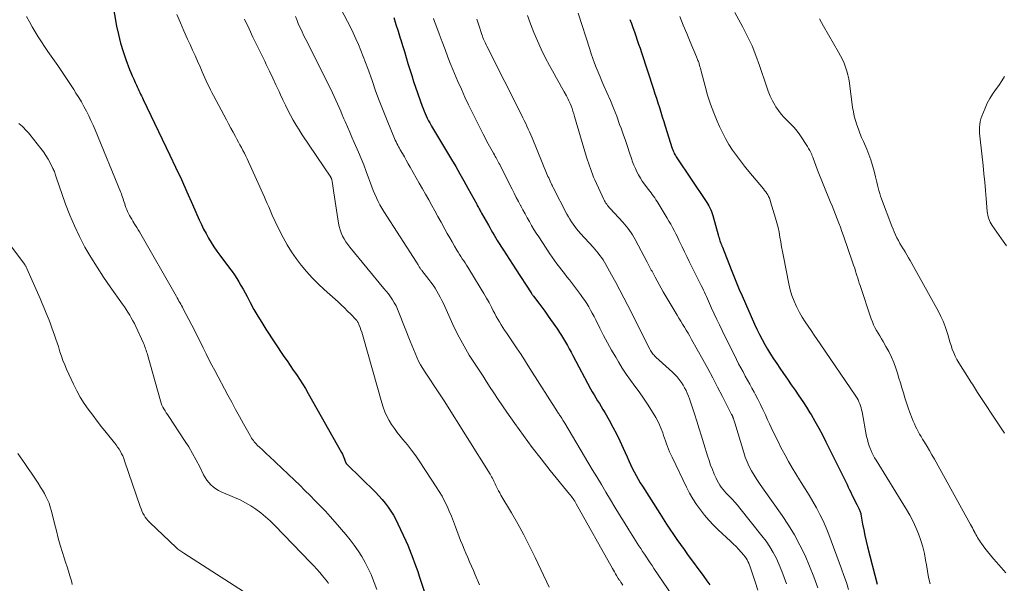
# Model space of a CAD drawing. Units: feet. Extents: x 2025000 to 2030030, y 560000 to 565000.
# Drawn here: x 2025630 to 2025818, y 561803 to 561911 of the extents above; entities that cross this region are included whole.
import ezdxf

# ---------------------------------------------------------------- set-up
doc = ezdxf.new("R2010")
doc.units = ezdxf.units.FT
doc.header["$LTSCALE"] = 100
doc.header["$MEASUREMENT"] = 0
doc.layers.add('CONTOUR INDEX', color=32, linetype='Continuous', lineweight=25)
doc.layers.add('CONTOUR INTERMEDIATE', color=40, linetype='Continuous', lineweight=15)

msp = doc.modelspace()

# ---------------------------------------------------------------- linework, layer by layer
at = {"layer": 'CONTOUR INDEX', "flags": 128}
for points, elevation in [([(2025647.83, 561913.84), (2025648.64, 561909.38), (2025648.99, 561907.75), (2025649.39, 561906.14), (2025649.88, 561904.55), (2025650.43, 561902.98), (2025651.13, 561901.13), (2025651.38, 561900.5), (2025651.63, 561899.87), (2025651.9, 561899.25), (2025652.17, 561898.64), (2025652.42, 561898.1), (2025652.58, 561897.76), (2025652.74, 561897.41), (2025652.9, 561897.07), (2025653.06, 561896.73), (2025653.23, 561896.38), (2025653.39, 561896.04), (2025653.56, 561895.7), (2025653.72, 561895.35), (2025658.81, 561884.77), (2025659.92, 561882.43), (2025661.01, 561880.08), (2025662.08, 561877.72), (2025663.13, 561875.35), (2025664.42, 561872.41), (2025664.83, 561871.52), (2025665.26, 561870.63), (2025665.72, 561869.77), (2025666.19, 561868.91), (2025666.7, 561868.08), (2025667.23, 561867.25), (2025667.79, 561866.44), (2025668.36, 561865.65), (2025670.23, 561863.17), (2025670.69, 561862.53), (2025671.14, 561861.88), (2025671.58, 561861.22), (2025672, 561860.55), (2025672.4, 561859.87), (2025672.79, 561859.18), (2025673.18, 561858.49), (2025673.55, 561857.79), (2025674.17, 561856.59), (2025674.87, 561855.3), (2025675.6, 561854.03), (2025676.37, 561852.78), (2025677.16, 561851.55), (2025680.61, 561846.33), (2025681.2, 561845.45), (2025681.79, 561844.58), (2025682.39, 561843.71), (2025683, 561842.84), (2025683.59, 561841.96), (2025684.17, 561841.07), (2025684.72, 561840.17), (2025685.25, 561839.26), (2025691.59, 561827.97), (2025691.76, 561827.66), (2025691.91, 561827.35), (2025692.05, 561827.02), (2025692.18, 561826.7), (2025692.37, 561826.16), (2025692.39, 561826.1), (2025692.42, 561826.04), (2025692.45, 561825.98), (2025692.48, 561825.93), (2025692.52, 561825.87), (2025692.55, 561825.82), (2025692.59, 561825.77), (2025692.64, 561825.72), (2025698.09, 561820.39), (2025698.74, 561819.72), (2025699.36, 561819.03), (2025699.95, 561818.3), (2025700.51, 561817.56), (2025701.03, 561816.78), (2025701.52, 561815.99), (2025701.96, 561815.17), (2025702.38, 561814.34), (2025703.88, 561811.13), (2025704.25, 561810.3), (2025704.6, 561809.47), (2025704.93, 561808.64), (2025705.25, 561807.79), (2025705.55, 561806.94), (2025705.85, 561806.09), (2025706.15, 561805.24), (2025706.43, 561804.38), (2025708.49, 561798.19)], 880), ([(2025701.58, 561911), (2025702, 561909.71), (2025702.42, 561908.41), (2025702.82, 561907.11), (2025702.92, 561906.79), (2025703.26, 561905.65), (2025703.61, 561904.51), (2025703.95, 561903.38), (2025704.3, 561902.24), (2025704.65, 561901.1), (2025705.01, 561899.97), (2025705.38, 561898.84), (2025705.76, 561897.71), (2025707.02, 561894.11), (2025707.19, 561893.63), (2025707.37, 561893.16), (2025707.56, 561892.7), (2025707.77, 561892.24), (2025707.98, 561891.79), (2025708.09, 561891.56), (2025708.2, 561891.33), (2025708.32, 561891.11), (2025708.44, 561890.89), (2025708.58, 561890.65), (2025708.78, 561890.31), (2025708.98, 561889.97), (2025709.18, 561889.63), (2025709.38, 561889.3), (2025712.63, 561883.91), (2025713.43, 561882.56), (2025714.21, 561881.21), (2025714.98, 561879.84), (2025715.74, 561878.47), (2025717.43, 561875.36), (2025717.54, 561875.15), (2025717.66, 561874.94), (2025717.77, 561874.73), (2025717.88, 561874.52), (2025718, 561874.31), (2025718.11, 561874.11), (2025718.23, 561873.9), (2025718.34, 561873.69), (2025719.65, 561871.4), (2025719.92, 561870.93), (2025720.2, 561870.45), (2025720.47, 561869.97), (2025720.75, 561869.5), (2025721.28, 561868.57), (2025721.35, 561868.46), (2025722.53, 561866.63), (2025723.11, 561865.74), (2025723.69, 561864.84), (2025724.27, 561863.94), (2025724.85, 561863.04), (2025727.8, 561858.48), (2025727.86, 561858.39), (2025727.91, 561858.31), (2025727.97, 561858.22), (2025728.03, 561858.14), (2025728.09, 561858.06), (2025728.15, 561857.97), (2025728.21, 561857.89), (2025728.27, 561857.81), (2025729.29, 561856.46), (2025729.85, 561855.7), (2025730.41, 561854.94), (2025730.96, 561854.17), (2025731.51, 561853.4), (2025732.83, 561851.52), (2025733.24, 561850.91), (2025733.64, 561850.3), (2025734.03, 561849.68), (2025734.4, 561849.05), (2025734.76, 561848.41), (2025735.11, 561847.77), (2025735.46, 561847.13), (2025735.81, 561846.48), (2025739.19, 561840.15), (2025739.51, 561839.57), (2025739.83, 561839), (2025740.17, 561838.43), (2025740.51, 561837.86), (2025740.86, 561837.3), (2025741.2, 561836.74), (2025741.54, 561836.17), (2025741.87, 561835.6), (2025742.7, 561834.15), (2025743.42, 561832.84), (2025744.11, 561831.52), (2025744.76, 561830.18), (2025745.39, 561828.82), (2025746.14, 561827.13), (2025746.46, 561826.41), (2025746.8, 561825.69), (2025747.15, 561824.98), (2025747.5, 561824.28), (2025747.87, 561823.58), (2025748.26, 561822.89), (2025748.66, 561822.21), (2025749.07, 561821.54), (2025752.4, 561816.3), (2025753.04, 561815.31), (2025753.68, 561814.31), (2025754.34, 561813.33), (2025755, 561812.35), (2025755.66, 561811.37), (2025756.34, 561810.4), (2025757.03, 561809.44), (2025757.72, 561808.48), (2025760.79, 561804.29), (2025761.37, 561803.49), (2025761.93, 561802.7)], 860), ([(2025746.66, 561910.65), (2025746.97, 561909.88), (2025747.26, 561909.1), (2025747.55, 561908.31), (2025747.83, 561907.52), (2025748.09, 561906.73), (2025748.36, 561905.94), (2025748.62, 561905.15), (2025748.88, 561904.36), (2025751.17, 561897.37), (2025751.45, 561896.48), (2025751.74, 561895.6), (2025752.02, 561894.71), (2025752.31, 561893.82), (2025752.59, 561892.94), (2025752.87, 561892.05), (2025753.15, 561891.16), (2025753.43, 561890.27), (2025754.79, 561886.03), (2025754.87, 561885.79), (2025754.96, 561885.55), (2025755.05, 561885.32), (2025755.16, 561885.09), (2025755.27, 561884.87), (2025755.39, 561884.65), (2025755.52, 561884.43), (2025755.65, 561884.22), (2025761.14, 561876.07), (2025761.35, 561875.73), (2025761.56, 561875.39), (2025761.76, 561875.04), (2025761.95, 561874.69), (2025762.13, 561874.33), (2025762.28, 561873.96), (2025762.42, 561873.58), (2025762.53, 561873.2), (2025763.54, 561869.51), (2025763.62, 561869.23), (2025763.71, 561868.95), (2025763.8, 561868.67), (2025763.89, 561868.4), (2025764, 561868.08), (2025764.04, 561867.96), (2025764.08, 561867.85), (2025764.13, 561867.73), (2025764.17, 561867.62), (2025764.22, 561867.51), (2025764.26, 561867.39), (2025764.31, 561867.28), (2025764.35, 561867.16), (2025766.01, 561862.9), (2025766.51, 561861.63), (2025767.03, 561860.37), (2025767.57, 561859.11), (2025768.11, 561857.86), (2025770.51, 561852.48), (2025770.96, 561851.5), (2025771.44, 561850.53), (2025771.93, 561849.56), (2025772.45, 561848.61), (2025772.99, 561847.68), (2025773.55, 561846.75), (2025774.14, 561845.84), (2025774.74, 561844.94), (2025775.31, 561844.1), (2025776.05, 561843.04), (2025776.78, 561841.97), (2025777.52, 561840.91), (2025778.25, 561839.85), (2025778.98, 561838.78), (2025779.7, 561837.71), (2025780.4, 561836.62), (2025781.08, 561835.53), (2025781.28, 561835.21), (2025782.04, 561833.94), (2025782.77, 561832.65), (2025783.47, 561831.34), (2025784.14, 561830.03), (2025788.16, 561821.84), (2025788.4, 561821.35), (2025788.63, 561820.87), (2025788.87, 561820.38), (2025789.1, 561819.89), (2025789.13, 561819.83), (2025789.35, 561819.37), (2025789.57, 561818.92), (2025789.8, 561818.47), (2025790.04, 561818.02), (2025790.36, 561817.43), (2025790.43, 561817.28), (2025790.5, 561817.13), (2025790.57, 561816.97), (2025790.63, 561816.82), (2025790.68, 561816.66), (2025790.73, 561816.5), (2025790.77, 561816.34), (2025790.8, 561816.18), (2025791.14, 561814.3), (2025791.35, 561813.21), (2025791.57, 561812.11), (2025791.82, 561811.02), (2025792.09, 561809.94), (2025793.92, 561802.86)], 840)]:
    msp.add_lwpolyline(points, dxfattribs=dict(at, elevation=elevation))
at = {"layer": 'CONTOUR INTERMEDIATE', "flags": 128}
for points, elevation in [([(2025690.76, 561914.04), (2025692.74, 561910.27), (2025693.29, 561909.18), (2025693.82, 561908.08), (2025694.34, 561906.98), (2025694.83, 561905.86), (2025695.3, 561904.74), (2025695.76, 561903.61), (2025696.19, 561902.46), (2025696.6, 561901.32), (2025697.43, 561898.97), (2025698.11, 561897.05), (2025698.82, 561895.15), (2025699.55, 561893.25), (2025700.31, 561891.36), (2025701.58, 561888.24), (2025701.71, 561887.92), (2025701.86, 561887.61), (2025702.01, 561887.29), (2025702.16, 561886.98), (2025702.33, 561886.67), (2025702.49, 561886.36), (2025702.66, 561886.06), (2025702.83, 561885.76), (2025703.23, 561885.06), (2025703.6, 561884.41), (2025703.97, 561883.76), (2025704.33, 561883.11), (2025704.7, 561882.45), (2025705.85, 561880.43), (2025706.45, 561879.37), (2025707.05, 561878.32), (2025707.65, 561877.27), (2025708.25, 561876.21), (2025708.85, 561875.16), (2025709.45, 561874.1), (2025710.03, 561873.04), (2025710.62, 561871.98), (2025711.36, 561870.62), (2025711.81, 561869.8), (2025712.26, 561868.99), (2025712.72, 561868.19), (2025713.19, 561867.38), (2025713.64, 561866.61), (2025713.89, 561866.2), (2025714.14, 561865.78), (2025714.4, 561865.38), (2025714.67, 561864.97), (2025714.94, 561864.57), (2025715.2, 561864.16), (2025715.46, 561863.76), (2025715.72, 561863.35), (2025718.29, 561859.17), (2025718.8, 561858.32), (2025719.3, 561857.47), (2025719.78, 561856.6), (2025720.24, 561855.72), (2025720.6, 561855.04), (2025720.88, 561854.5), (2025721.17, 561853.97), (2025721.48, 561853.44), (2025721.78, 561852.91), (2025722.1, 561852.38), (2025722.42, 561851.86), (2025722.75, 561851.35), (2025723.09, 561850.84), (2025724.16, 561849.27), (2025725.03, 561847.97), (2025725.89, 561846.67), (2025726.74, 561845.36), (2025727.59, 561844.04), (2025732.83, 561835.76), (2025732.94, 561835.59), (2025733.04, 561835.43), (2025733.15, 561835.27), (2025733.26, 561835.11), (2025733.37, 561834.95), (2025733.48, 561834.79), (2025733.59, 561834.63), (2025733.7, 561834.46), (2025733.76, 561834.38), (2025733.89, 561834.18), (2025734.02, 561833.97), (2025734.15, 561833.76), (2025734.28, 561833.55), (2025739.51, 561824.75), (2025740.37, 561823.3), (2025741.23, 561821.86), (2025742.09, 561820.41), (2025742.95, 561818.97), (2025743.81, 561817.52), (2025744.68, 561816.09), (2025745.57, 561814.66), (2025746.47, 561813.23), (2025748.4, 561810.18), (2025748.76, 561809.63), (2025749.11, 561809.08), (2025749.47, 561808.54), (2025749.83, 561808), (2025750.19, 561807.46), (2025750.56, 561806.92), (2025750.92, 561806.38), (2025751.28, 561805.84), (2025754.82, 561800.59)], 864), ([(2025631.46, 561911.19), (2025631.99, 561910.21), (2025632.53, 561909.24), (2025633.1, 561908.28), (2025633.68, 561907.33), (2025634.28, 561906.39), (2025634.89, 561905.46), (2025635.52, 561904.54), (2025636.15, 561903.62), (2025637.4, 561901.84), (2025638.18, 561900.71), (2025638.95, 561899.56), (2025639.71, 561898.41), (2025640.46, 561897.25), (2025640.87, 561896.61), (2025641.4, 561895.76), (2025641.91, 561894.9), (2025642.39, 561894.03), (2025642.86, 561893.16), (2025643.31, 561892.27), (2025643.74, 561891.37), (2025644.15, 561890.46), (2025644.54, 561889.55), (2025649.43, 561877.64), (2025649.55, 561877.33), (2025649.67, 561877.02), (2025649.77, 561876.71), (2025649.88, 561876.4), (2025649.98, 561876.08), (2025650.08, 561875.76), (2025650.19, 561875.45), (2025650.3, 561875.14), (2025650.43, 561874.75), (2025650.58, 561874.36), (2025650.74, 561873.98), (2025650.92, 561873.61), (2025651.11, 561873.24), (2025651.31, 561872.88), (2025651.52, 561872.53), (2025651.74, 561872.17), (2025651.96, 561871.82), (2025652.02, 561871.72), (2025652.28, 561871.31), (2025652.53, 561870.91), (2025652.77, 561870.5), (2025653.01, 561870.09), (2025660.05, 561857.79), (2025660.21, 561857.49), (2025660.38, 561857.2), (2025660.55, 561856.9), (2025660.72, 561856.61), (2025660.89, 561856.31), (2025661.05, 561856.01), (2025661.21, 561855.71), (2025661.37, 561855.41), (2025663.02, 561852.26), (2025663.57, 561851.18), (2025664.12, 561850.1), (2025664.66, 561849.02), (2025665.19, 561847.93), (2025665.72, 561846.84), (2025666.26, 561845.76), (2025666.81, 561844.68), (2025667.38, 561843.61), (2025669.89, 561838.94), (2025670.64, 561837.57), (2025671.38, 561836.19), (2025672.14, 561834.82), (2025672.89, 561833.45), (2025674.13, 561831.21), (2025674.28, 561830.96), (2025674.43, 561830.72), (2025674.59, 561830.48), (2025674.76, 561830.25), (2025674.93, 561830.03), (2025675.12, 561829.81), (2025675.31, 561829.6), (2025675.51, 561829.4), (2025675.99, 561828.95), (2025676.43, 561828.52), (2025676.88, 561828.1), (2025677.32, 561827.68), (2025677.77, 561827.26), (2025682.61, 561822.67), (2025683.62, 561821.71), (2025684.62, 561820.74), (2025685.61, 561819.76), (2025686.59, 561818.77), (2025687.55, 561817.77), (2025688.51, 561816.76), (2025689.44, 561815.73), (2025690.36, 561814.69), (2025692.43, 561812.29), (2025693.25, 561811.29), (2025694.04, 561810.26), (2025694.78, 561809.2), (2025695.48, 561808.11), (2025696.12, 561806.98), (2025696.72, 561805.84), (2025697.25, 561804.66), (2025697.74, 561803.46), (2025697.85, 561803.17), (2025698.34, 561801.8)], 884), ([(2025660.16, 561911.63), (2025660.83, 561910.04), (2025661.51, 561908.46), (2025662.21, 561906.89), (2025662.68, 561905.87), (2025663.15, 561904.81), (2025663.63, 561903.75), (2025664.1, 561902.69), (2025664.57, 561901.62), (2025665, 561900.65), (2025665.25, 561900.07), (2025665.51, 561899.5), (2025665.77, 561898.93), (2025666.03, 561898.36), (2025666.3, 561897.8), (2025666.58, 561897.24), (2025666.86, 561896.68), (2025667.15, 561896.12), (2025669.6, 561891.51), (2025670.02, 561890.71), (2025670.45, 561889.9), (2025670.89, 561889.11), (2025671.32, 561888.31), (2025671.62, 561887.77), (2025671.91, 561887.24), (2025672.2, 561886.72), (2025672.49, 561886.19), (2025672.77, 561885.66), (2025673.05, 561885.12), (2025673.33, 561884.58), (2025673.59, 561884.04), (2025673.84, 561883.49), (2025676.88, 561876.74), (2025677.16, 561876.12), (2025677.43, 561875.5), (2025677.69, 561874.87), (2025677.95, 561874.24), (2025678.21, 561873.62), (2025678.48, 561873), (2025678.77, 561872.38), (2025679.07, 561871.77), (2025680.46, 561869.04), (2025681.23, 561867.64), (2025682.05, 561866.29), (2025682.95, 561864.99), (2025683.91, 561863.72), (2025684.93, 561862.51), (2025686, 561861.33), (2025687.12, 561860.2), (2025688.27, 561859.11), (2025690.94, 561856.71), (2025691.55, 561856.14), (2025692.16, 561855.57), (2025692.76, 561854.98), (2025693.35, 561854.39), (2025694.32, 561853.4), (2025694.42, 561853.3), (2025694.51, 561853.18), (2025694.6, 561853.07), (2025694.68, 561852.95), (2025694.76, 561852.82), (2025694.83, 561852.69), (2025694.89, 561852.56), (2025694.94, 561852.43), (2025695.16, 561851.82), (2025695.32, 561851.38), (2025695.46, 561850.94), (2025695.6, 561850.49), (2025695.73, 561850.04), (2025699.28, 561837.48), (2025699.57, 561836.6), (2025699.89, 561835.74), (2025700.28, 561834.91), (2025700.7, 561834.09), (2025701.18, 561833.3), (2025701.69, 561832.53), (2025702.24, 561831.8), (2025702.82, 561831.08), (2025703.34, 561830.46), (2025704.18, 561829.43), (2025705, 561828.39), (2025705.78, 561827.31), (2025706.53, 561826.22), (2025709.7, 561821.43), (2025710.27, 561820.54), (2025710.8, 561819.62), (2025711.3, 561818.69), (2025711.76, 561817.73), (2025712.19, 561816.76), (2025712.6, 561815.79), (2025713, 561814.8), (2025713.38, 561813.81), (2025714.36, 561811.2), (2025714.68, 561810.37), (2025715.01, 561809.55), (2025715.35, 561808.73), (2025715.71, 561807.91), (2025716.07, 561807.1), (2025716.43, 561806.28), (2025716.79, 561805.47), (2025717.14, 561804.65), (2025717.97, 561802.74)], 876), ([(2025673.06, 561910.68), (2025673.95, 561908.84), (2025674.69, 561907.29), (2025675.44, 561905.75), (2025676.18, 561904.21), (2025676.93, 561902.67), (2025677.24, 561902.04), (2025677.86, 561900.76), (2025678.47, 561899.47), (2025679.07, 561898.18), (2025679.66, 561896.88), (2025679.94, 561896.27), (2025680.4, 561895.29), (2025680.87, 561894.31), (2025681.36, 561893.34), (2025681.86, 561892.37), (2025682.38, 561891.42), (2025682.93, 561890.48), (2025683.5, 561889.56), (2025684.09, 561888.65), (2025689.53, 561880.54), (2025689.57, 561880.48), (2025689.6, 561880.43), (2025689.63, 561880.37), (2025689.66, 561880.31), (2025689.68, 561880.25), (2025689.71, 561880.19), (2025689.72, 561880.13), (2025689.73, 561880.07), (2025689.85, 561879.31), (2025689.92, 561878.87), (2025689.99, 561878.43), (2025690.06, 561877.99), (2025690.13, 561877.55), (2025691.05, 561871.75), (2025691.18, 561871.12), (2025691.34, 561870.51), (2025691.56, 561869.9), (2025691.81, 561869.31), (2025692.11, 561868.74), (2025692.44, 561868.19), (2025692.8, 561867.66), (2025693.2, 561867.15), (2025699.71, 561859.31), (2025700.14, 561858.78), (2025700.55, 561858.24), (2025700.95, 561857.69), (2025701.33, 561857.13), (2025701.68, 561856.55), (2025702.01, 561855.95), (2025702.3, 561855.34), (2025702.57, 561854.72), (2025704.74, 561849.24), (2025705.04, 561848.48), (2025705.35, 561847.71), (2025705.67, 561846.95), (2025705.99, 561846.18), (2025706.33, 561845.44), (2025706.7, 561844.7), (2025707.11, 561843.99), (2025707.55, 561843.29), (2025710.2, 561839.35), (2025710.33, 561839.17), (2025710.45, 561838.98), (2025710.58, 561838.8), (2025710.71, 561838.61), (2025710.84, 561838.43), (2025710.97, 561838.24), (2025711.09, 561838.05), (2025711.21, 561837.86), (2025719.97, 561823.86), (2025720.12, 561823.6), (2025720.27, 561823.33), (2025720.41, 561823.06), (2025720.54, 561822.79), (2025720.67, 561822.52), (2025720.8, 561822.24), (2025720.93, 561821.97), (2025721.06, 561821.69), (2025721.19, 561821.43), (2025721.39, 561821.03), (2025721.59, 561820.64), (2025721.81, 561820.25), (2025722.03, 561819.86), (2025724.05, 561816.46), (2025725.25, 561814.36), (2025726.41, 561812.24), (2025727.52, 561810.09), (2025728.58, 561807.92), (2025731.24, 561802.27)], 872), ([(2025682.8, 561911.2), (2025683.1, 561910.46), (2025683.41, 561909.72), (2025683.74, 561908.98), (2025684.08, 561908.26), (2025684.43, 561907.53), (2025684.78, 561906.81), (2025689.54, 561897.36), (2025689.88, 561896.67), (2025690.22, 561895.97), (2025690.53, 561895.27), (2025690.84, 561894.56), (2025691.14, 561893.84), (2025691.44, 561893.13), (2025691.75, 561892.42), (2025692.05, 561891.71), (2025692.3, 561891.14), (2025692.73, 561890.15), (2025693.16, 561889.15), (2025693.6, 561888.16), (2025694.03, 561887.16), (2025694.85, 561885.29), (2025695.36, 561884.08), (2025695.85, 561882.87), (2025696.32, 561881.65), (2025696.77, 561880.43), (2025697.14, 561879.39), (2025697.4, 561878.68), (2025697.67, 561877.98), (2025697.96, 561877.29), (2025698.27, 561876.6), (2025698.6, 561875.92), (2025698.95, 561875.26), (2025699.32, 561874.61), (2025699.71, 561873.96), (2025705.93, 561864.3), (2025706.03, 561864.14), (2025706.13, 561863.99), (2025706.22, 561863.83), (2025706.32, 561863.67), (2025706.38, 561863.56), (2025706.44, 561863.45), (2025706.5, 561863.35), (2025706.57, 561863.24), (2025706.64, 561863.14), (2025706.71, 561863.04), (2025706.78, 561862.94), (2025706.85, 561862.84), (2025706.93, 561862.75), (2025708.29, 561861.02), (2025708.69, 561860.48), (2025709.09, 561859.94), (2025709.46, 561859.37), (2025709.81, 561858.8), (2025710.14, 561858.21), (2025710.47, 561857.62), (2025710.77, 561857.01), (2025711.06, 561856.4), (2025712.89, 561852.39), (2025713.46, 561851.19), (2025714.06, 561850), (2025714.69, 561848.84), (2025715.36, 561847.68), (2025716.01, 561846.59), (2025716.37, 561846), (2025716.74, 561845.41), (2025717.12, 561844.83), (2025717.5, 561844.25), (2025717.89, 561843.68), (2025718.27, 561843.1), (2025718.65, 561842.52), (2025719.03, 561841.94), (2025719.89, 561840.6), (2025720.7, 561839.36), (2025721.51, 561838.12), (2025722.35, 561836.88), (2025723.19, 561835.66), (2025724.71, 561833.5), (2025726.34, 561831.22), (2025728.01, 561828.96), (2025729.72, 561826.74), (2025731.47, 561824.55), (2025735.17, 561820.03), (2025735.34, 561819.82), (2025735.51, 561819.59), (2025735.68, 561819.37), (2025735.83, 561819.14), (2025735.99, 561818.91), (2025736.14, 561818.67), (2025736.28, 561818.44), (2025736.42, 561818.19), (2025743.34, 561805.85), (2025743.53, 561805.51), (2025743.72, 561805.18), (2025743.92, 561804.84), (2025744.12, 561804.51), (2025744.4, 561804.05), (2025744.47, 561803.95), (2025744.53, 561803.85), (2025744.6, 561803.75), (2025744.66, 561803.65), (2025744.73, 561803.55), (2025744.8, 561803.45), (2025744.86, 561803.35), (2025744.93, 561803.25), (2025745.33, 561802.66)], 868), ([(2025709.18, 561910.83), (2025709.39, 561910.24), (2025709.61, 561909.64), (2025710.26, 561907.88), (2025710.81, 561906.4), (2025711.37, 561904.93), (2025711.93, 561903.46), (2025712.51, 561902), (2025712.56, 561901.87), (2025713.18, 561900.35), (2025713.82, 561898.83), (2025714.49, 561897.33), (2025715.17, 561895.84), (2025715.88, 561894.33), (2025716.56, 561892.93), (2025717.24, 561891.54), (2025717.94, 561890.15), (2025718.66, 561888.77), (2025719.64, 561886.93), (2025719.88, 561886.48), (2025720.12, 561886.03), (2025720.37, 561885.59), (2025720.61, 561885.15), (2025720.82, 561884.78), (2025720.97, 561884.52), (2025721.11, 561884.26), (2025721.26, 561884), (2025721.4, 561883.73), (2025721.54, 561883.47), (2025721.68, 561883.2), (2025721.81, 561882.93), (2025721.95, 561882.67), (2025724.17, 561878.28), (2025724.57, 561877.48), (2025724.98, 561876.69), (2025725.39, 561875.9), (2025725.8, 561875.12), (2025725.84, 561875.06), (2025726.24, 561874.3), (2025726.65, 561873.55), (2025727.06, 561872.8), (2025727.48, 561872.06), (2025727.91, 561871.32), (2025728.35, 561870.58), (2025728.8, 561869.86), (2025729.26, 561869.14), (2025731.41, 561865.88), (2025731.85, 561865.24), (2025732.29, 561864.61), (2025732.75, 561863.98), (2025733.22, 561863.37), (2025733.7, 561862.76), (2025734.17, 561862.15), (2025734.65, 561861.53), (2025735.12, 561860.92), (2025737.22, 561858.14), (2025737.64, 561857.57), (2025738.05, 561856.99), (2025738.44, 561856.4), (2025738.81, 561855.79), (2025739.17, 561855.18), (2025739.51, 561854.56), (2025739.84, 561853.93), (2025740.16, 561853.3), (2025740.94, 561851.73), (2025741.66, 561850.31), (2025742.4, 561848.91), (2025743.17, 561847.53), (2025743.97, 561846.16), (2025744.49, 561845.28), (2025745.23, 561844.09), (2025746, 561842.92), (2025746.81, 561841.77), (2025747.64, 561840.65), (2025748.48, 561839.53), (2025749.29, 561838.38), (2025750.05, 561837.21), (2025750.79, 561836.02), (2025751.61, 561834.66), (2025752, 561833.95), (2025752.36, 561833.23), (2025752.68, 561832.48), (2025752.97, 561831.72), (2025753.13, 561831.24), (2025753.32, 561830.71), (2025753.5, 561830.19), (2025753.69, 561829.66), (2025753.87, 561829.13), (2025754.07, 561828.61), (2025754.28, 561828.09), (2025754.5, 561827.58), (2025754.73, 561827.07), (2025757.49, 561821.38), (2025758.08, 561820.24), (2025758.71, 561819.13), (2025759.41, 561818.06), (2025760.14, 561817.02), (2025760.93, 561816.01), (2025761.76, 561815.04), (2025762.64, 561814.11), (2025763.56, 561813.22), (2025765.9, 561811.05), (2025766.44, 561810.54), (2025766.96, 561810.02), (2025767.46, 561809.49), (2025767.95, 561808.94), (2025768.42, 561808.39), (2025768.66, 561808.1), (2025768.87, 561807.8), (2025769.06, 561807.49), (2025769.24, 561807.16), (2025769.39, 561806.82), (2025769.54, 561806.48), (2025769.67, 561806.13), (2025769.79, 561805.78), (2025770.59, 561803.3), (2025771.1, 561801.71)], 856), ([(2025717.44, 561910.74), (2025717.63, 561910.15), (2025717.82, 561909.55), (2025718.01, 561908.96), (2025718.21, 561908.37), (2025718.41, 561907.75), (2025718.51, 561907.47), (2025718.61, 561907.19), (2025718.72, 561906.92), (2025718.84, 561906.64), (2025718.96, 561906.37), (2025719.08, 561906.1), (2025719.21, 561905.83), (2025719.34, 561905.57), (2025725.99, 561892.44), (2025726.25, 561891.9), (2025726.52, 561891.36), (2025726.78, 561890.82), (2025727.03, 561890.28), (2025727.28, 561889.73), (2025727.53, 561889.18), (2025727.76, 561888.63), (2025728, 561888.08), (2025730.91, 561881), (2025731.04, 561880.7), (2025731.17, 561880.4), (2025731.3, 561880.11), (2025731.43, 561879.81), (2025731.6, 561879.43), (2025731.65, 561879.33), (2025731.7, 561879.22), (2025731.76, 561879.12), (2025731.81, 561879.01), (2025731.86, 561878.91), (2025731.91, 561878.81), (2025731.97, 561878.7), (2025732.02, 561878.6), (2025734.66, 561873.49), (2025734.93, 561872.99), (2025735.21, 561872.51), (2025735.51, 561872.03), (2025735.82, 561871.57), (2025736.15, 561871.11), (2025736.49, 561870.67), (2025736.85, 561870.24), (2025737.22, 561869.81), (2025739.66, 561867.18), (2025740, 561866.79), (2025740.33, 561866.41), (2025740.65, 561866.01), (2025740.96, 561865.61), (2025741.26, 561865.2), (2025741.55, 561864.78), (2025741.82, 561864.34), (2025742.08, 561863.9), (2025743.2, 561861.89), (2025743.99, 561860.43), (2025744.78, 561858.97), (2025745.55, 561857.5), (2025746.31, 561856.02), (2025750.52, 561847.69), (2025750.63, 561847.48), (2025750.75, 561847.28), (2025750.88, 561847.08), (2025751.02, 561846.89), (2025751.16, 561846.71), (2025751.32, 561846.53), (2025751.48, 561846.36), (2025751.65, 561846.2), (2025754.82, 561843.3), (2025755.27, 561842.86), (2025755.7, 561842.4), (2025756.1, 561841.91), (2025756.47, 561841.4), (2025756.52, 561841.33), (2025756.84, 561840.84), (2025757.14, 561840.34), (2025757.41, 561839.82), (2025757.65, 561839.29), (2025757.88, 561838.75), (2025758.09, 561838.21), (2025758.29, 561837.65), (2025758.47, 561837.1), (2025759.02, 561835.36), (2025759.47, 561833.93), (2025759.92, 561832.5), (2025760.37, 561831.07), (2025760.81, 561829.64), (2025761.51, 561827.34), (2025761.8, 561826.45), (2025762.11, 561825.58), (2025762.44, 561824.71), (2025762.8, 561823.86), (2025763.16, 561823.06), (2025763.37, 561822.61), (2025763.6, 561822.18), (2025763.86, 561821.77), (2025764.14, 561821.36), (2025764.44, 561820.97), (2025764.76, 561820.59), (2025765.08, 561820.23), (2025765.42, 561819.87), (2025765.75, 561819.53), (2025766.26, 561819.01), (2025766.75, 561818.47), (2025767.22, 561817.92), (2025767.69, 561817.36), (2025771.91, 561812.08), (2025772.69, 561811.05), (2025773.41, 561809.98), (2025774.07, 561808.86), (2025774.67, 561807.71), (2025775.21, 561806.53), (2025775.72, 561805.34), (2025776.18, 561804.13), (2025776.62, 561802.91)], 852), ([(2025727.1, 561911.43), (2025727.7, 561909.8), (2025728.32, 561908.19), (2025728.33, 561908.16), (2025729.01, 561906.55), (2025729.73, 561904.96), (2025730.51, 561903.4), (2025731.33, 561901.86), (2025732.2, 561900.3), (2025732.68, 561899.44), (2025733.16, 561898.58), (2025733.64, 561897.71), (2025734.12, 561896.85), (2025734.57, 561896.04), (2025734.81, 561895.57), (2025735.04, 561895.1), (2025735.25, 561894.62), (2025735.45, 561894.14), (2025735.63, 561893.65), (2025735.8, 561893.15), (2025735.96, 561892.65), (2025736.12, 561892.15), (2025738.42, 561884.37), (2025738.59, 561883.82), (2025738.76, 561883.27), (2025738.94, 561882.72), (2025739.13, 561882.17), (2025739.33, 561881.63), (2025739.54, 561881.09), (2025739.76, 561880.56), (2025739.99, 561880.04), (2025741.72, 561876.28), (2025741.83, 561876.05), (2025741.96, 561875.81), (2025742.1, 561875.59), (2025742.25, 561875.37), (2025742.41, 561875.16), (2025742.57, 561874.95), (2025742.74, 561874.75), (2025742.92, 561874.55), (2025745.33, 561871.95), (2025745.67, 561871.57), (2025746, 561871.18), (2025746.32, 561870.78), (2025746.62, 561870.36), (2025746.9, 561869.94), (2025747.18, 561869.51), (2025747.44, 561869.07), (2025747.69, 561868.62), (2025750, 561864.31), (2025750.13, 561864.06), (2025750.26, 561863.81), (2025750.39, 561863.56), (2025750.52, 561863.31), (2025750.65, 561863.06), (2025750.78, 561862.81), (2025750.91, 561862.57), (2025751.04, 561862.32), (2025751.51, 561861.42), (2025751.88, 561860.73), (2025752.26, 561860.04), (2025752.65, 561859.35), (2025753.05, 561858.67), (2025755.7, 561854.19), (2025756.04, 561853.62), (2025756.39, 561853.04), (2025756.74, 561852.47), (2025757.1, 561851.9), (2025757.45, 561851.33), (2025757.8, 561850.75), (2025758.14, 561850.17), (2025758.47, 561849.58), (2025760.59, 561845.75), (2025761.56, 561844), (2025762.51, 561842.24), (2025763.44, 561840.46), (2025764.36, 561838.69), (2025766.12, 561835.26), (2025766.15, 561835.19), (2025766.19, 561835.12), (2025766.22, 561835.05), (2025766.26, 561834.98), (2025766.29, 561834.91), (2025766.32, 561834.84), (2025766.34, 561834.77), (2025766.37, 561834.69), (2025766.45, 561834.44), (2025766.52, 561834.24), (2025766.58, 561834.04), (2025766.64, 561833.84), (2025766.7, 561833.64), (2025768.42, 561827.97), (2025768.72, 561827.07), (2025769.07, 561826.18), (2025769.48, 561825.32), (2025769.93, 561824.48), (2025770.42, 561823.66), (2025770.92, 561822.85), (2025771.45, 561822.05), (2025771.99, 561821.26), (2025775.75, 561815.97), (2025776.98, 561814.13), (2025778.13, 561812.25), (2025779.17, 561810.3), (2025780.14, 561808.31), (2025781.02, 561806.27), (2025781.84, 561804.22), (2025782.59, 561802.13)], 848), ([(2025736.82, 561911.88), (2025739.01, 561904.97), (2025739.3, 561904.08), (2025739.61, 561903.2), (2025739.93, 561902.33), (2025740.27, 561901.45), (2025740.62, 561900.59), (2025740.98, 561899.73), (2025741.34, 561898.87), (2025741.72, 561898.01), (2025742.3, 561896.7), (2025742.95, 561895.2), (2025743.57, 561893.69), (2025744.16, 561892.16), (2025744.73, 561890.63), (2025744.99, 561889.91), (2025745.4, 561888.73), (2025745.82, 561887.55), (2025746.22, 561886.37), (2025746.62, 561885.18), (2025746.98, 561884.12), (2025747.21, 561883.47), (2025747.46, 561882.83), (2025747.73, 561882.2), (2025748.02, 561881.57), (2025748.34, 561880.96), (2025748.69, 561880.37), (2025749.06, 561879.79), (2025749.46, 561879.23), (2025749.98, 561878.53), (2025750.22, 561878.21), (2025750.47, 561877.88), (2025750.72, 561877.55), (2025750.96, 561877.23), (2025751.21, 561876.9), (2025751.44, 561876.57), (2025751.67, 561876.23), (2025751.89, 561875.88), (2025753.8, 561872.74), (2025754.15, 561872.15), (2025754.49, 561871.56), (2025754.81, 561870.95), (2025755.13, 561870.35), (2025755.44, 561869.73), (2025755.75, 561869.12), (2025756.05, 561868.5), (2025756.35, 561867.88), (2025756.65, 561867.25), (2025757.1, 561866.31), (2025757.55, 561865.38), (2025758.01, 561864.45), (2025758.48, 561863.52), (2025760.12, 561860.25), (2025760.33, 561859.84), (2025760.53, 561859.42), (2025760.73, 561859), (2025760.93, 561858.58), (2025761.12, 561858.16), (2025761.32, 561857.73), (2025761.51, 561857.31), (2025761.7, 561856.89), (2025762.3, 561855.56), (2025762.8, 561854.47), (2025763.31, 561853.39), (2025763.82, 561852.32), (2025764.34, 561851.24), (2025767.07, 561845.71), (2025767.46, 561844.92), (2025767.87, 561844.14), (2025768.29, 561843.35), (2025768.71, 561842.58), (2025769.14, 561841.8), (2025769.57, 561841.03), (2025769.99, 561840.25), (2025770.41, 561839.47), (2025770.61, 561839.1), (2025771.12, 561838.13), (2025771.62, 561837.16), (2025772.09, 561836.17), (2025772.56, 561835.18), (2025773, 561834.2), (2025773.33, 561833.48), (2025773.67, 561832.76), (2025774, 561832.05), (2025774.35, 561831.33), (2025774.7, 561830.62), (2025775.05, 561829.92), (2025775.42, 561829.21), (2025775.79, 561828.51), (2025776.34, 561827.48), (2025777, 561826.28), (2025777.68, 561825.08), (2025778.39, 561823.9), (2025779.11, 561822.73), (2025779.42, 561822.23), (2025780.17, 561821.04), (2025780.9, 561819.83), (2025781.62, 561818.62), (2025782.33, 561817.4), (2025782.99, 561816.16), (2025783.62, 561814.9), (2025784.18, 561813.61), (2025784.7, 561812.31), (2025787.11, 561805.78), (2025787.58, 561804.47), (2025788.03, 561803.15), (2025788.45, 561801.82)], 844), ([(2025756.21, 561911.2), (2025756.87, 561909.59), (2025757.53, 561907.99), (2025758.2, 561906.38), (2025759.4, 561903.53), (2025759.48, 561903.35), (2025759.55, 561903.17), (2025759.62, 561903), (2025759.69, 561902.82), (2025759.76, 561902.64), (2025759.83, 561902.46), (2025759.89, 561902.28), (2025759.94, 561902.09), (2025760, 561901.9), (2025760.07, 561901.62), (2025760.15, 561901.34), (2025760.23, 561901.06), (2025760.3, 561900.78), (2025761.05, 561897.9), (2025761.54, 561896.2), (2025762.08, 561894.51), (2025762.7, 561892.85), (2025763.37, 561891.21), (2025763.81, 561890.21), (2025764.36, 561889.05), (2025764.94, 561887.91), (2025765.59, 561886.81), (2025766.29, 561885.73), (2025767.03, 561884.68), (2025767.79, 561883.65), (2025768.58, 561882.64), (2025769.39, 561881.64), (2025772.19, 561878.3), (2025772.41, 561878.02), (2025772.63, 561877.74), (2025772.82, 561877.44), (2025773.01, 561877.14), (2025773.18, 561876.83), (2025773.33, 561876.51), (2025773.46, 561876.18), (2025773.57, 561875.85), (2025774.5, 561872.74), (2025774.75, 561871.84), (2025774.98, 561870.93), (2025775.17, 561870.02), (2025775.35, 561869.1), (2025775.51, 561868.17), (2025775.67, 561867.25), (2025775.84, 561866.33), (2025776.02, 561865.41), (2025777.04, 561860.19), (2025777.3, 561859.06), (2025777.63, 561857.96), (2025778.04, 561856.89), (2025778.51, 561855.84), (2025778.63, 561855.6), (2025779.11, 561854.69), (2025779.61, 561853.8), (2025780.15, 561852.93), (2025780.72, 561852.08), (2025781.31, 561851.24), (2025781.9, 561850.39), (2025782.48, 561849.55), (2025783.06, 561848.7), (2025789.85, 561838.73), (2025790.07, 561838.38), (2025790.27, 561838.03), (2025790.44, 561837.66), (2025790.59, 561837.28), (2025790.73, 561836.9), (2025790.84, 561836.51), (2025790.94, 561836.11), (2025791.03, 561835.71), (2025791.91, 561831.05), (2025792.05, 561830.44), (2025792.21, 561829.82), (2025792.41, 561829.22), (2025792.63, 561828.63), (2025792.69, 561828.49), (2025792.92, 561827.98), (2025793.16, 561827.47), (2025793.43, 561826.98), (2025793.71, 561826.5), (2025799.51, 561817.11), (2025800.17, 561815.98), (2025800.79, 561814.83), (2025801.33, 561813.64), (2025801.84, 561812.44), (2025802.27, 561811.2), (2025802.65, 561809.96), (2025802.94, 561808.69), (2025803.18, 561807.4), (2025803.31, 561806.51), (2025803.51, 561805.3), (2025803.74, 561804.1), (2025804.01, 561802.91)], 836), ([(2025766.7, 561912.01), (2025768.24, 561909.21), (2025769.15, 561907.42), (2025770.01, 561905.61), (2025770.76, 561903.75), (2025771.44, 561901.86), (2025772.76, 561897.9), (2025773.11, 561896.95), (2025773.5, 561896.02), (2025773.95, 561895.11), (2025774.44, 561894.22), (2025774.57, 561894), (2025775.05, 561893.27), (2025775.58, 561892.56), (2025776.18, 561891.91), (2025776.81, 561891.3), (2025777.45, 561890.68), (2025778.06, 561890.04), (2025778.61, 561889.35), (2025779.13, 561888.63), (2025780.59, 561886.41), (2025780.82, 561886.03), (2025781.04, 561885.64), (2025781.23, 561885.25), (2025781.41, 561884.84), (2025781.46, 561884.73), (2025781.6, 561884.37), (2025781.74, 561884.01), (2025781.87, 561883.66), (2025782, 561883.3), (2025782.13, 561882.94), (2025782.27, 561882.58), (2025782.41, 561882.23), (2025782.55, 561881.87), (2025784.97, 561875.87), (2025785.3, 561875.05), (2025785.62, 561874.24), (2025785.94, 561873.42), (2025786.26, 561872.61), (2025786.58, 561871.79), (2025786.89, 561870.97), (2025787.19, 561870.15), (2025787.48, 561869.32), (2025789.22, 561864.33), (2025789.42, 561863.74), (2025789.62, 561863.16), (2025789.8, 561862.57), (2025789.99, 561861.98), (2025790.05, 561861.76), (2025790.2, 561861.28), (2025790.35, 561860.8), (2025790.51, 561860.32), (2025790.66, 561859.84), (2025792.78, 561853.51), (2025793, 561852.93), (2025793.23, 561852.37), (2025793.5, 561851.82), (2025793.8, 561851.28), (2025794.11, 561850.75), (2025794.42, 561850.22), (2025794.74, 561849.69), (2025795.05, 561849.16), (2025795.59, 561848.24), (2025796.14, 561847.23), (2025796.64, 561846.2), (2025797.07, 561845.14), (2025797.46, 561844.06), (2025797.77, 561843.13), (2025798.07, 561842.19), (2025798.36, 561841.25), (2025798.65, 561840.3), (2025798.93, 561839.35), (2025799.21, 561838.41), (2025799.51, 561837.47), (2025799.84, 561836.53), (2025800.18, 561835.6), (2025800.61, 561834.48), (2025800.81, 561833.96), (2025801.02, 561833.46), (2025801.25, 561832.96), (2025801.5, 561832.47), (2025801.75, 561831.98), (2025802.02, 561831.5), (2025802.29, 561831.02), (2025802.58, 561830.55), (2025802.97, 561829.92), (2025803.45, 561829.13), (2025803.92, 561828.34), (2025804.38, 561827.54), (2025804.84, 561826.73), (2025811.77, 561814.22), (2025811.94, 561813.9), (2025812.11, 561813.58), (2025812.28, 561813.26), (2025812.45, 561812.94), (2025812.47, 561812.9), (2025812.62, 561812.6), (2025812.78, 561812.3), (2025812.94, 561812.01), (2025813.1, 561811.72), (2025813.27, 561811.43), (2025813.45, 561811.15), (2025813.64, 561810.88), (2025813.83, 561810.61), (2025814.48, 561809.74), (2025815.02, 561809.05), (2025815.57, 561808.36), (2025816.13, 561807.69), (2025816.71, 561807.03), (2025818.05, 561805.54), (2025818.51, 561805)], 832), ([(2025782.88, 561910.8), (2025783.67, 561909.4), (2025786.56, 561904.42), (2025786.94, 561903.73), (2025787.29, 561903.02), (2025787.6, 561902.3), (2025787.88, 561901.56), (2025788.12, 561900.81), (2025788.33, 561900.06), (2025788.49, 561899.29), (2025788.62, 561898.51), (2025789.23, 561893.85), (2025789.37, 561893.01), (2025789.55, 561892.17), (2025789.77, 561891.35), (2025790.03, 561890.54), (2025790.32, 561889.73), (2025790.62, 561888.94), (2025790.95, 561888.14), (2025791.28, 561887.36), (2025791.93, 561885.89), (2025792.35, 561884.87), (2025792.73, 561883.83), (2025793.05, 561882.78), (2025793.33, 561881.71), (2025793.59, 561880.62), (2025793.72, 561880.09), (2025793.85, 561879.56), (2025793.98, 561879.03), (2025794.11, 561878.5), (2025794.26, 561877.97), (2025794.41, 561877.45), (2025794.58, 561876.93), (2025794.77, 561876.42), (2025796.72, 561871.21), (2025796.95, 561870.64), (2025797.18, 561870.08), (2025797.43, 561869.52), (2025797.69, 561868.97), (2025797.97, 561868.43), (2025798.26, 561867.89), (2025798.57, 561867.37), (2025798.89, 561866.85), (2025798.92, 561866.8), (2025799.26, 561866.26), (2025799.6, 561865.72), (2025799.92, 561865.17), (2025800.24, 561864.61), (2025805.63, 561854.88), (2025806.1, 561853.96), (2025806.53, 561853.02), (2025806.89, 561852.06), (2025807.22, 561851.08), (2025807.39, 561850.5), (2025807.6, 561849.8), (2025807.82, 561849.1), (2025808.04, 561848.4), (2025808.27, 561847.7), (2025808.53, 561847.02), (2025808.82, 561846.35), (2025809.15, 561845.71), (2025809.52, 561845.08), (2025811.5, 561841.95), (2025811.7, 561841.63), (2025811.9, 561841.32), (2025812.1, 561841), (2025812.3, 561840.69), (2025812.5, 561840.37), (2025812.7, 561840.06), (2025812.9, 561839.74), (2025813.11, 561839.43), (2025817.47, 561832.8), (2025817.72, 561832.43), (2025817.97, 561832.06), (2025818.23, 561831.69)], 828), ([(2025818.25, 561899.77), (2025817.7, 561898.91), (2025817.13, 561898.07), (2025816.53, 561897.24), (2025815.95, 561896.4), (2025815.42, 561895.54), (2025814.95, 561894.64), (2025814.53, 561893.71), (2025813.92, 561892.22), (2025813.74, 561891.7), (2025813.6, 561891.16), (2025813.51, 561890.62), (2025813.47, 561890.06), (2025813.46, 561889.5), (2025813.47, 561888.94), (2025813.51, 561888.38), (2025813.56, 561887.82), (2025814.14, 561882.75), (2025814.31, 561881.18), (2025814.48, 561879.6), (2025814.62, 561878.02), (2025814.76, 561876.44), (2025814.96, 561874), (2025815.01, 561873.64), (2025815.07, 561873.29), (2025815.15, 561872.94), (2025815.26, 561872.6), (2025815.39, 561872.26), (2025815.53, 561871.93), (2025815.71, 561871.62), (2025815.9, 561871.32), (2025817.66, 561868.79), (2025818.63, 561867.41)], 824), ([(2025629.96, 561890.82), (2025630.28, 561890.53), (2025630.59, 561890.25), (2025630.9, 561889.96), (2025631.2, 561889.66), (2025631.5, 561889.35), (2025631.78, 561889.03), (2025632.05, 561888.7), (2025634.19, 561886), (2025634.68, 561885.35), (2025635.14, 561884.68), (2025635.56, 561883.98), (2025635.95, 561883.27), (2025636.49, 561882.21), (2025636.59, 561882.01), (2025636.68, 561881.81), (2025636.75, 561881.6), (2025636.83, 561881.38), (2025636.89, 561881.17), (2025636.96, 561880.95), (2025637.03, 561880.74), (2025637.11, 561880.53), (2025638.91, 561875.39), (2025639.71, 561873.29), (2025640.58, 561871.22), (2025641.55, 561869.2), (2025642.6, 561867.21), (2025643.74, 561865.27), (2025644.91, 561863.35), (2025646.14, 561861.47), (2025647.42, 561859.62), (2025649.78, 561856.3), (2025650.13, 561855.79), (2025650.48, 561855.27), (2025650.81, 561854.75), (2025651.14, 561854.22), (2025651.45, 561853.68), (2025651.75, 561853.13), (2025652.03, 561852.58), (2025652.29, 561852.02), (2025653.76, 561848.84), (2025653.88, 561848.57), (2025653.99, 561848.31), (2025654.09, 561848.04), (2025654.19, 561847.77), (2025654.28, 561847.49), (2025654.37, 561847.22), (2025654.45, 561846.94), (2025654.54, 561846.66), (2025657.01, 561837.82), (2025657.14, 561837.42), (2025657.29, 561837.04), (2025657.47, 561836.66), (2025657.68, 561836.29), (2025657.9, 561835.94), (2025658.13, 561835.58), (2025658.36, 561835.23), (2025658.59, 561834.87), (2025661.64, 561830.27), (2025662.41, 561829.05), (2025663.16, 561827.8), (2025663.85, 561826.53), (2025664.51, 561825.23), (2025665.25, 561823.7), (2025665.54, 561823.18), (2025665.86, 561822.68), (2025666.24, 561822.22), (2025666.65, 561821.78), (2025667.1, 561821.39), (2025667.58, 561821.04), (2025668.09, 561820.74), (2025668.63, 561820.48), (2025671.17, 561819.4), (2025672.23, 561818.91), (2025673.27, 561818.38), (2025674.27, 561817.78), (2025675.25, 561817.14), (2025676.18, 561816.43), (2025677.09, 561815.7), (2025677.96, 561814.92), (2025678.79, 561814.1), (2025685.75, 561806.93), (2025686.34, 561806.32), (2025686.91, 561805.69), (2025687.46, 561805.05), (2025688, 561804.4), (2025688.92, 561803.27), (2025688.99, 561803.17), (2025689.06, 561803.08), (2025689.12, 561802.97)], 888), ([(2025623.68, 561873.73), (2025631.02, 561863.91), (2025631.09, 561863.82), (2025631.16, 561863.72), (2025631.23, 561863.62), (2025631.29, 561863.51), (2025631.36, 561863.41), (2025631.41, 561863.3), (2025631.47, 561863.2), (2025631.52, 561863.09), (2025634.04, 561857.35), (2025634.43, 561856.44), (2025634.82, 561855.52), (2025635.2, 561854.59), (2025635.57, 561853.66), (2025635.74, 561853.22), (2025636.01, 561852.51), (2025636.28, 561851.8), (2025636.54, 561851.08), (2025636.8, 561850.36), (2025637.05, 561849.64), (2025637.29, 561848.92), (2025637.52, 561848.19), (2025637.75, 561847.46), (2025637.82, 561847.22), (2025638.1, 561846.38), (2025638.4, 561845.54), (2025638.73, 561844.72), (2025639.08, 561843.9), (2025640.42, 561841), (2025641.04, 561839.75), (2025641.71, 561838.54), (2025642.45, 561837.36), (2025643.23, 561836.22), (2025644.07, 561835.1), (2025644.91, 561833.99), (2025645.77, 561832.89), (2025646.64, 561831.81), (2025648.26, 561829.8), (2025648.56, 561829.42), (2025648.84, 561829.02), (2025649.11, 561828.61), (2025649.36, 561828.19), (2025649.59, 561827.75), (2025649.81, 561827.31), (2025649.99, 561826.86), (2025650.17, 561826.4), (2025653.17, 561817.64), (2025653.32, 561817.23), (2025653.49, 561816.82), (2025653.68, 561816.42), (2025653.89, 561816.03), (2025654.12, 561815.65), (2025654.38, 561815.29), (2025654.66, 561814.96), (2025654.97, 561814.64), (2025660.03, 561809.81), (2025660.2, 561809.66), (2025660.36, 561809.52), (2025660.54, 561809.38), (2025660.72, 561809.25), (2025660.9, 561809.12), (2025661.08, 561808.99), (2025661.27, 561808.87), (2025661.46, 561808.75), (2025676.47, 561799.15)], 892), ([(2025629.8, 561827.78), (2025631.13, 561825.89), (2025631.77, 561824.95), (2025632.41, 561824.01), (2025633.04, 561823.06), (2025633.65, 561822.1), (2025634.13, 561821.36), (2025634.49, 561820.77), (2025634.84, 561820.16), (2025635.15, 561819.55), (2025635.46, 561818.92), (2025635.73, 561818.28), (2025635.97, 561817.63), (2025636.17, 561816.96), (2025636.35, 561816.29), (2025636.79, 561814.41), (2025637.13, 561813.02), (2025637.49, 561811.64), (2025637.88, 561810.26), (2025638.3, 561808.89), (2025638.62, 561807.87), (2025638.89, 561807.01), (2025639.17, 561806.16), (2025639.45, 561805.31), (2025639.73, 561804.46), (2025639.99, 561803.68), (2025640.1, 561803.22), (2025640.14, 561802.76)], 896)]:
    msp.add_lwpolyline(points, dxfattribs=dict(at, elevation=elevation))

doc.saveas('drawing.dxf')
